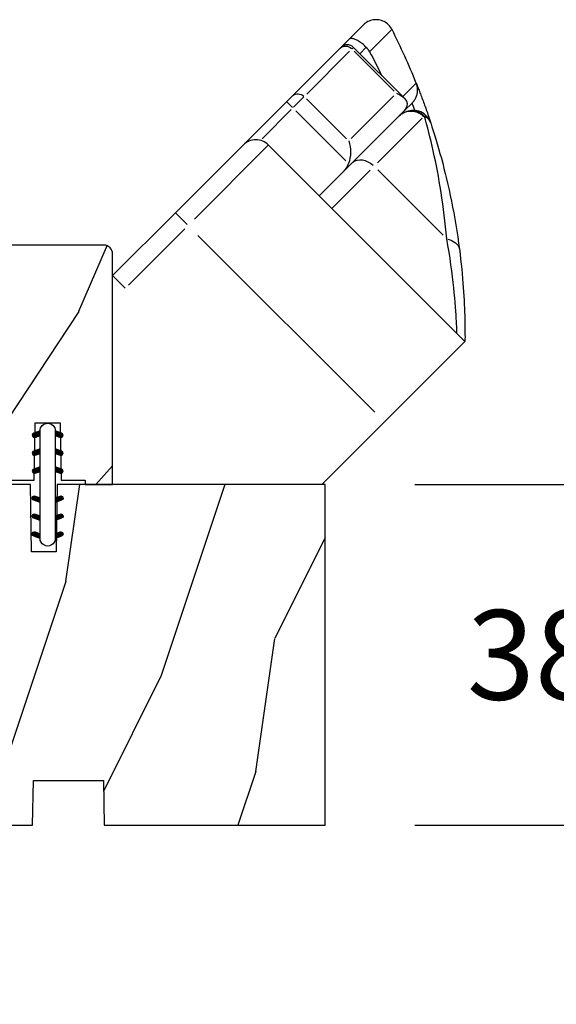
# Model space of a CAD drawing. Units: millimetres. Extents: x 986 to 2100, y -85 to 51.
# Drawn here: x 1014 to 1016, y -59 to -55 of the extents above; entities that cross this region are included whole.
import ezdxf

# ---------------------------------------------------------------- set-up
doc = ezdxf.new("R2010")
doc.units = ezdxf.units.MM
doc.header["$MEASUREMENT"] = 0
doc.header["$PDMODE"] = 3
doc.layers.add('Dimensions', color=7, linetype='Continuous')
doc.styles.add('Century-10', font='GOTHIC.TTF', dxfattribs={"height": 0.3937})
doc.dimstyles.new('1-1', dxfattribs={"dimtxt": 0.3937, "dimasz": 0.3937, "dimexe": 0.3937, "dimexo": 0.3937, "dimgap": 0.3937, "dimtad": 0, "dimtih": 1, "dimtoh": 1, "dimdec": 1, "dimlfac": 25.4, "dimzin": 0, "dimdsep": 46, "dimtxsty": 'Century-10', "dimcen": 0, "dimadec": 1, "dimazin": 0, "dimtfac": 1, "dimtdec": 1, "dimtofl": 0, "dimtmove": 0, "dimatfit": 3, "dimfxl": 0, "dimtolj": 1, "dimtzin": 0, "dimarcsym": 0})

# ---------------------------------------------------------------- blocks, each defined once
blk = doc.blocks.new('BB-103')
h = blk.add_hatch()
h.set_pattern_fill('WOOD1', color=1, scale=30, angle=45, pattern_type=2)
h.set_pattern_definition([(261.8699, (-12.72792206135786, 29.69848480983499), (21.21319907757999, 106.0660180495853), [15, -135]), (251.5651, (6.363961030678922, 36.06244584051393), (4.563926263401186e-05, -42.42641678491383), [33.54102, -33.54102]), (243.4349, (16.97056274847714, 25.45584412271572), (-21.21324652746686, -63.63958565313664), [18.97368, -75.89466])])
h.paths.add_polyline_path([(-69, 27.30000961375696), (-73.04186136496752, 27.30000961375696), (-73.13434519901918, 22.00161431050455), (-75.14934935301052, 21.99999999917637), (-75.24186136498604, 27.30000961375696), (-78.3673929632224, 27.30000961375696), (-78.3988120800932, 25.50000961375405), (-97.36031569449523, 25.49956671487992), (-97.39092587363415, 23.74591072637413), (-106.489018800234, 22.73247491501955, 0.3820830109378573), (-106.8447367064873, 22.33493360122512), (-106.8447367064873, 1.918255480244998, 0.4142135623730975), (-106.4447367064873, 1.518255480244985), (-92.14473670638472, 1.518255480244989), (-92.11824353032154, 0.0004624401086772423), (-80.6491026790186, 3.446132268436486e-13), (-80.56185443461783, 4.998448574072484), (-72.736374325933, 4.998448574072214), (-72.64912608153236, 3.375077994860476e-13), (-32.64947926317973, 1.13686837721616e-13), (-32.56226242832585, 4.996649122327938), (-24.73674183566061, 4.998171497843146), (-24.64949842764327, 1.13686837721616e-13), (0, 0), (7.105427357601002e-15, 38), (-29.89987975272, 38), (-30.0304590487878, 30.49890991639322), (-32.76867476855878, 30.50109008360678), (-32.89921600966633, 38), (-68.81323097307683, 38)])
at = {"color": 4}
blk.add_lwpolyline([(-24.64949842764327, 1.13686837721616e-13), (0, 0), (0, 38), (-29.89987975272, 38), (-30.0304590487878, 30.49890991639322), (-32.76867476855878, 30.50109008360678), (-32.89921600966633, 38), (-68.81323097307683, 38), (-69, 27.30000961375696), (-73.04186136496752, 27.30000961375696), (-73.13434519901918, 22.00161431050455), (-75.14934935301052, 21.99999999917637), (-75.24186136498604, 27.30000961375696), (-78.3673929632224, 27.30000961375696), (-78.3988120800932, 25.50000961375405), (-97.36031569449523, 25.49956671487992), (-97.39092587363415, 23.74591072637413), (-106.489018800234, 22.73247491501955, 0.3820830109378576), (-106.8447367064873, 22.33493360122512), (-106.8447367064873, 1.918255480244994, 0.4142135623730924), (-106.4447367064873, 1.518255480244989), (-92.14473670638472, 1.518255480244989), (-92.11824353032155, 0.0004624401086772423), (-80.6491026790186, 3.410605131648481e-13), (-80.56185443461783, 4.998448574072484), (-72.736374325933, 4.998448574072214), (-72.64912608153236, 3.410605131648481e-13), (-32.64947926317973, 1.13686837721616e-13), (-32.56226242832585, 4.996649122327938), (-24.73674183566061, 4.998171497843146)], format="xyb", close=True, dxfattribs=at)
blk = doc.blocks.new('Q-258')
at = {"color": 3}
for p, q in [((28.47850530228061, 51.67625345430133), (28.34239795557369, 51.5997282643948)), ((28.62050309253573, 51.74206660118944), (28.47850530228061, 51.67625345430133)), ((28.7670493706828, 51.79652032946615), (28.62050309253573, 51.74206660118944)), ((28.91726411052332, 51.83932804055803), (28.7670493706828, 51.79652032946615)), ((29.07046116136371, 51.87029923072259), (28.91726411052332, 51.83932804055803)), ((29.22594425727038, 51.88924002443673), (29.07046116136371, 51.87029923072259)), ((29.38264624003386, 51.89595654622099), (29.22594425727038, 51.88924002443673)), ((29.53909702757846, 51.89039484808745), (29.38264624003386, 51.89595654622099)), ((29.69455483537422, 51.8726257367598), (29.53909702757846, 51.89039484808745)), ((29.84829642349905, 51.84272170480108), (29.69455483537422, 51.8726257367598)), ((29.99960698140058, 51.80076030242344), (29.84829642349905, 51.84272170480108)), ((30.14734011480141, 51.74698092372273), (29.99960698140058, 51.80076030242344)), ((30.29009654832953, 51.68191293311975), (30.14734011480141, 51.74698092372273)), ((30.42722722051803, 51.60590867826249), (30.29009654832953, 51.68191293311975)), ((26.35536118029268, 49.68988428510056), (27.975659682068, 51.31018278687407)), ((28.09038846133626, 51.41627989156405), (27.975659682068, 51.31018278687407)), ((28.2128317997558, 51.51293273044575), (28.09038846133626, 51.41627989156405)), ((28.34239795557369, 51.5997282643948), (28.2128317997558, 51.51293273044575)), ((31.16795808309689, 50.81161760059331), (28.67108436837043, 48.3147438858723)), ((30.5580898133976, 51.51932050680625), (30.42722722051803, 51.60590867826249)), ((30.68204706661527, 51.4224957087863), (30.5580898133976, 51.51932050680625)), ((30.79806891119551, 51.31617438286048), (30.68204706661527, 51.4224957087863)), ((30.90512359228705, 51.20134782290552), (30.79806891119551, 51.31617438286048)), ((31.00275423805215, 51.07859765542526), (30.90512359228705, 51.20134782290552)), ((31.09051577776881, 50.94849707756657), (31.00275423805215, 51.07859765542526)), ((31.16795808309689, 50.81161760059331), (31.09051577776881, 50.94849707756657)), ((31.16828008501943, 50.81099551310763), (31.16795808309689, 50.81161760059331)), ((31.16860040106803, 50.81037173975346), (31.16828008501943, 50.81099551310763)), ((31.16892071711663, 50.8097479663993), (31.16860040106803, 50.81037173975346)), ((31.16924103316524, 50.80912419303786), (31.16892071711663, 50.8097479663993)), ((31.16956134921384, 50.80850041967642), (31.16924103316524, 50.80912419303786)), ((31.16987997939032, 50.8078749604465), (31.16956134921384, 50.80850041967642)), ((31.17020029543892, 50.80725118709233), (31.16987997939032, 50.8078749604465)), ((31.17051892561176, 50.80662572785513), (31.17020029543892, 50.80725118709233)), ((31.17083924166036, 50.80600195450097), (31.17051892561176, 50.80662572785513)), ((31.17115955771078, 50.80537480939529), (31.17083924166036, 50.80600195450097)), ((31.17147818788544, 50.80474935016537), (31.17115955771078, 50.80537480939529)), ((31.1717968180601, 50.80412389092817), (31.17147818788544, 50.80474935016537)), ((31.17211544823476, 50.80349843169824), (31.1717968180601, 50.80412389092817)), ((31.17243576428336, 50.80287128659256), (31.17211544823476, 50.80349843169824)), ((31.17275439445802, 50.80224582736264), (31.17243576428336, 50.80287128659256)), ((31.17307133875875, 50.80161868225696), (31.17275439445802, 50.80224582736264)), ((31.17339165480735, 50.80099153715128), (31.17307133875875, 50.80161868225696)), ((31.17370859910807, 50.80036439204559), (31.17339165480735, 50.80099153715128)), ((31.17402554340879, 50.79973724693991), (31.17370859910807, 50.80036439204559)), ((31.17434417358345, 50.79910841595847), (31.17402554340879, 50.79973724693991)), ((31.17466111788417, 50.79848127085279), (31.17434417358345, 50.79910841595847)), ((31.17497974805883, 50.79785243987135), (31.17466111788417, 50.79848127085279)), ((31.17529669235955, 50.79722529476567), (31.17497974805883, 50.79785243987135)), ((31.17561532253421, 50.79659646378423), (31.17529669235955, 50.79722529476567)), ((25.4704978133941, 48.80502159254684), (26.35536205515564, 49.68988583431201)), ((26.39097695315832, 49.72078972617601), (26.35536286616662, 49.68988597097632)), ((26.43103668973163, 49.7466544041672), (26.39097695315832, 49.72078972617601)), ((26.47551510190169, 49.7673586220335), (26.43103668973163, 49.7466544041672)), ((26.52437341456971, 49.78277256747242), (26.47551510190169, 49.7673586220335)), ((26.57758465375264, 49.79277148580877), (26.52437341456971, 49.78277256747242)), ((26.63517747930564, 49.79723230825766), (26.57758465375264, 49.79277148580877)), ((26.69717886521175, 49.7960066779051), (26.63517747930564, 49.79723230825766)), ((26.763555093994, 49.78893949434132), (26.69717886521175, 49.7960066779051)), ((26.83428087754328, 49.77587734305416), (26.763555093994, 49.78893949434132)), ((26.90932587012867, 49.75665838013083), (26.83428087754328, 49.77587734305416)), ((26.98867152713501, 49.73112244755612), (26.90932587012867, 49.75665838013083)), ((27.07221501025379, 49.69913636128331), (26.98867152713501, 49.73112244755612)), ((27.15984673767707, 49.66056356552872), (27.07221501025379, 49.69913636128331)), ((27.25145206997877, 49.61527930560987), (27.15984673767707, 49.66056356552872)), ((27.34691973947884, 49.56314871162613), (27.25145206997877, 49.61527930560987)), ((27.44600360857839, 49.50412795084412), (27.34691973947884, 49.56314871162613)), ((27.54808327567298, 49.43840921290393), (27.44600360857839, 49.50412795084412)), ((20.06051296005717, 43.3950367392099), (25.3838140867465, 48.71833786590287)), ((26.44517886613903, 48.36548908292025), (21.65420785211791, 43.57451806890458)), ((25.4704978133941, 48.80502159254684), (25.3838140867465, 48.71833786590287)), ((26.72792737864256, 48.64823759542196), (26.88426882338717, 48.80457904016657)), ((26.88471137576744, 48.80502159254684), (32.5129136572923, 43.17681931102561)), ((31.41360401736347, 43.92939404436765), (26.95883129588947, 48.38416676584166)), ((27.65281313660125, 49.36606836211286), (27.54808327567298, 49.43840921290393)), ((28.26827677408619, 48.77437342849589), (27.62742124206488, 48.13351789647277)), ((27.75987456118855, 49.28715428883879), (27.65281313660125, 49.36606836211286)), ((27.86893206052082, 49.20173611390055), (27.75987456118855, 49.28715428883879)), ((27.97868413991637, 49.11069386349118), (27.86893206052082, 49.20173611390055)), ((28.08807375641663, 49.01482158424915), (27.97868413991637, 49.11069386349118)), ((28.19662886531478, 48.91446656619519), (28.08807375641663, 49.01482158424915)), ((28.3038807936573, 48.80997609936458), (28.19662886531478, 48.91446656619519)), ((28.32204945711237, 48.791581528807), (28.3038807936573, 48.80997609936458)), ((28.3399837840916, 48.77297285224631), (28.32204945711237, 48.791581528807)), ((28.35768377459135, 48.75415344145586), (28.3399837840916, 48.77297285224631)), ((28.37514099924556, 48.73512498228956), (28.35768377459135, 48.75415344145586)), ((28.39235882980029, 48.71589084649895), (28.37514099924556, 48.73512498228956)), ((28.40933389450583, 48.69645440584281), (28.39235882980029, 48.71589084649895)), ((28.42606450749008, 48.67681397443812), (28.40933389450583, 48.69645440584281)), ((28.44254561113303, 48.65697798164911), (28.42606450749008, 48.67681397443812)), ((28.45878057717891, 48.63694642749033), (28.44254561113303, 48.65697798164911)), ((28.47476434800774, 48.61672099783027), (28.45878057717891, 48.63694642749033)), ((28.49049355187162, 48.5963050644059), (28.47476434800774, 48.61672099783027)), ((28.50596987464451, 48.57570031310752), (28.49049355187162, 48.5963050644059)), ((28.52118825870457, 48.55491180154786), (28.50596987464451, 48.57570031310752)), ((28.53614870405181, 48.5339395297342), (28.52118825870457, 48.55491180154786)), ((28.55084615306441, 48.51278855527198), (28.53614870405181, 48.5339395297342)), ((28.56528397749025, 48.49145887818304), (28.55084615306441, 48.51278855527198)), ((28.57945543383357, 48.46995387019706), (28.56528397749025, 48.49145887818304)), ((28.59336220797013, 48.44827858894132), (28.57945543383357, 48.46995387019706)), ((28.60699755640053, 48.4264330344231), (28.59336220797013, 48.44827858894132)), ((28.62036316500053, 48.40441889251088), (28.60699755640053, 48.4264330344231)), ((28.63345734789436, 48.38224122082465), (28.62036316500053, 48.40441889251088)), ((28.6462767333378, 48.35990001936443), (28.63345734789436, 48.38224122082465)), ((28.65881963545507, 48.33740034575749), (28.6462767333378, 48.35990001936443)), ((28.67108436837043, 48.3147438858723), (28.65881963545507, 48.33740034575749)), ((32.37491569803024, 43.31481604254805), (33.87507376518806, 44.81497410970769)), ((33.87507376518806, 44.81497410970769), (33.88465627266487, 44.79102458451234)), ((33.91871935563177, 44.69940239346761), (33.88465627266487, 44.79102458451234)), ((33.88472876524429, 44.79093860494322), (33.93278965953687, 44.670401989948)), ((33.94821034847155, 44.60642813152663), (33.91871935563177, 44.69940239346761)), ((33.93278965953687, 44.670401989948), (33.9817457528934, 44.54701119037054)), ((33.97309553370542, 44.5122703860834), (33.94821034847155, 44.60642813152663)), ((33.99335130910003, 44.41710448802041), (33.97309553370542, 44.5122703860834)), ((33.9817457528934, 44.54701119037054), (34.03159030181814, 44.4207662062181)), ((34.0089490147966, 44.32110071060742), (33.99335130910003, 44.41710448802041)), ((34.01986673443571, 44.22442932711419), (34.0089490147966, 44.32110071060742)), ((34.02607075053675, 44.12726229668624), (34.01986673443571, 44.22442932711419)), ((34.02425506430336, 43.9323870702865), (34.02753746086455, 44.02977157845453)), ((34.02753746086455, 44.02977157845453), (34.02607075053675, 44.12726229668624)), ((34.03159030181814, 44.4207662062181), (34.08229127470076, 44.29167546684766)), ((34.08229127470076, 44.29167546684766), (34.13382844106127, 44.15975583100953)), ((34.13382844106127, 44.15975583100953), (34.18617819865904, 44.02500729869644)), ((34.18617819865904, 44.02500729869644), (34.23931694526254, 43.88743998516293)), ((20.06051296005717, 43.3950367392099), (19.42721752173929, 42.76174130089203)), ((20.19841799551614, 42.11872821229917), (21.34929349291633, 43.26960370969755)), ((21.63553016920014, 43.06086563914869), (26.09030289067414, 38.60609291767469)), ((26.60395532042457, 38.62477060059609), (31.3949263344457, 43.41574161461904)), ((33.63175495111318, 42.85396891394339), (33.68763661461526, 42.93293019168777)), ((33.68763661461526, 42.93293019168777), (33.73964076805532, 43.01451806103432)), ((33.73964076805532, 43.01451806103432), (33.78767637424062, 43.09858753682784)), ((33.78767637424062, 43.09858753682784), (33.83164059485898, 43.1850020632628)), ((33.83164059485898, 43.1850020632628), (33.87143902097159, 43.27361665519857)), ((33.87143902097159, 43.27361665519857), (33.90689969343475, 43.36410088132834)), ((33.90689969343475, 43.36410088132834), (33.93788605645932, 43.45607204826956)), ((33.93788605645932, 43.45607204826956), (33.96435427732467, 43.54936494038702)), ((33.96435427732467, 43.54936494038702), (33.98626558092838, 43.64380928440369)), ((33.98626558092838, 43.64380928440369), (34.00357950629586, 43.73923986467707)), ((34.00357950629586, 43.73923986467707), (34.01625559245622, 43.83548809381318)), ((34.01625559245622, 43.83548809381318), (34.02425506430336, 43.9323870702865)), ((34.23931694526254, 43.88743998516293), (34.29322782212876, 43.7470572621387)), ((34.29322782212876, 43.7470572621387), (34.34788722702615, 43.60386250138981)), ((34.34788722702615, 43.60386250138981), (34.40327661533956, 43.45786413227324)), ((34.40327661533956, 43.45786413227324), (34.45937238483202, 43.30906552654051)), ((34.45937238483202, 43.30906552654051), (34.5161543050217, 43.15747342769464)), ((34.5161543050217, 43.15747342769464), (34.5736038312898, 43.00309289334109)), ((34.5736038312898, 43.00309289334109), (34.63169904727692, 42.84592898112169)), ((19.42721752173929, 42.76174130089203), (14.56639969244316, 37.90092347159953)), ((16.67591840931345, 38.59622862609831), (19.93823367524783, 41.8585438920345)), ((33.44183282235281, 42.63422030342917), (32.51291459529784, 41.70530207637057)), ((33.35252870797922, 41.76668306066858), (33.15231094706542, 41.74068351276219)), ((33.55798953684825, 41.77390534463484), (33.35252870797922, 41.76668306066858)), ((33.42741017079061, 42.57457239754149), (33.41490772964971, 42.60721091702726)), ((33.43997667514304, 42.54171471443988), (33.42741017079061, 42.57457239754149)), ((33.45260555683126, 42.5086429253497), (33.43997667514304, 42.54171471443988)), ((33.44183787997463, 42.63422536104918), (33.5087586460395, 42.70447404227161)), ((33.46530187347707, 42.47535534440249), (33.45260555683126, 42.5086429253497)), ((33.47805888158473, 42.44184859983216), (33.46530187347707, 42.47535534440249)), ((33.49088163877423, 42.40812774927326), (33.47805888158473, 42.44184859983216)), ((33.50376845917526, 42.37418773510581), (33.49088163877423, 42.40812774927326)), ((33.51671597103814, 42.34003192907403), (33.50376845917526, 42.37418773510581)), ((33.5087586460395, 42.70447404227161), (33.57209692998185, 42.7777690977091)), ((33.52972586023679, 42.30566201705369), (33.51671597103814, 42.34003192907403)), ((33.54279475502335, 42.27107799903752), (33.52972586023679, 42.30566201705369)), ((33.55592602714569, 42.23627650328126), (33.54279475502335, 42.27107799903752)), ((33.56911799072805, 42.2012625874122), (33.55592602714569, 42.23627650328126)), ((33.76691820841188, 41.76076058551553), (33.55798953684825, 41.77390534463484)), ((33.582367274028, 42.16603287967882), (33.56911799072805, 42.2012625874122)), ((33.57209692998185, 42.7777690977091), (33.63175495111318, 42.85396891394339)), ((33.59567556291222, 42.13058906595688), (33.582367274028, 42.16603287967882)), ((33.60904285738616, 42.09493114624638), (33.59567556291222, 42.13058906595688)), ((33.62246915744799, 42.05905574878852), (33.60904285738616, 42.09493114624638)), ((33.63595277722379, 42.02297130296938), (33.62246915744799, 42.05905574878852)), ((33.64949371671355, 41.9866676935344), (33.63595277722379, 42.02297130296938)), ((33.66309029004333, 41.95015334986238), (33.64949371671355, 41.9866676935344)), ((33.67674418308707, 41.91342321431875), (33.66309029004333, 41.95015334986238)), ((33.69045539584295, 41.87648065866233), (33.67674418308707, 41.91342321431875)), ((33.70422055656854, 41.83932231114159), (33.69045539584295, 41.87648065866233)), ((33.71803966525658, 41.80195154350804), (33.70422055656854, 41.83932231114159)), ((33.73191609366222, 41.76436835575441), (33.71803966525658, 41.80195154350804)), ((33.97568335020514, 41.72683743009111), (33.76691820841188, 41.76076058551553)), ((34.63169904727692, 42.84592898112169), (34.69041635074791, 42.68598506276612)), ((34.69041635074791, 42.68598506276612), (34.74973888296336, 42.52327125353622)), ((34.74973888296336, 42.52327125353622), (34.8096379840681, 42.35779261103744)), ((34.8096379840681, 42.35779261103744), (34.87009173769729, 42.18956093639281)), ((34.87009173769729, 42.18956093639281), (34.93107316987152, 42.01858634484961)), ((34.93107316987152, 42.01858634484961), (34.992558678352, 41.84487895164784)), ((34.992558678352, 41.84487895164784), (35.05452297503325, 41.66844718615903)), ((26.01405373076159, 36.14916032431211), (20.43158885659977, 41.73162519847392)), ((32.5129136572923, 41.70530181271897), (25.75471442081471, 34.94710257623956)), ((29.55678413071837, 35.92074516139837), (34.54848401067829, 40.9124450413583)), ((31.97586596458132, 41.16825344565586), (32.06762639728368, 41.25392450168874)), ((32.06762639728368, 41.25392450168874), (32.16475465261465, 41.3328621772016)), ((32.16475465261465, 41.3328621772016), (32.26691186991047, 41.40484562271013)), ((32.26691186991047, 41.40484562271013), (32.37376256025345, 41.46965398872999)), ((32.37376256025345, 41.46965398872999), (32.48496449123923, 41.52706642576959)), ((32.48496449123923, 41.52706642576959), (32.60017880220221, 41.57686208434461)), ((32.60017880220221, 41.57686208434461), (32.71862830525788, 41.61867850156705)), ((32.71862830525788, 41.61867850156705), (32.83958976048416, 41.65230157143378)), ((32.9607939815578, 41.69875077024335), (32.78141868016974, 41.64381993964344)), ((32.83958976048416, 41.65230157143378), (32.96266698750514, 41.67765880137449)), ((33.15231094706542, 41.74068351276219), (32.9607939815578, 41.69875077024335)), ((32.96266698750514, 41.67765880137449), (33.08745369070311, 41.69468107054854)), ((33.08745369070311, 41.69468107054854), (33.21355200382641, 41.70330431575712)), ((33.21355200382641, 41.70330431575712), (33.34055900300336, 41.70345604440809)), ((33.34055900300336, 41.70345604440809), (33.4675660021785, 41.6951210836487)), ((33.4675660021785, 41.6951210836487), (33.59386324842671, 41.67837866954505)), ((33.59386324842671, 41.67837866954505), (33.71905287549635, 41.65332321104506)), ((33.71905287549635, 41.65332321104506), (33.84272858776603, 41.62004743120633)), ((33.84272858776603, 41.62004743120633), (33.96449083311381, 41.57864405310102)), ((33.96449083311381, 41.57864405310102), (34.08392657242439, 41.52920917154552)), ((34.18047151537212, 41.67173126860143), (33.97568335020514, 41.72683743009111)), ((34.08392657242439, 41.52920917154552), (34.20015409362531, 41.4720917624436)), ((34.37989691553412, 41.59516898946458), (34.18047151537212, 41.67173126860143)), ((34.20015409362531, 41.4720917624436), (34.31256816797395, 41.40763405821053)), ((34.31256816797395, 41.40763405821053), (34.42082319131077, 41.33607376705913)), ((34.5711728010665, 41.49822786614095), (34.37989691553412, 41.59516898946458)), ((34.42082319131077, 41.33607376705913), (34.52458030297566, 41.25765196896828)), ((34.52458030297566, 41.25765196896828), (34.62349221293516, 41.17260805804108)), ((34.75099991667048, 41.38214027247886), (34.5711728010665, 41.49822786614095)), ((34.62349221293516, 41.17260805804108), (34.71722174640126, 41.08118142838066)), ((34.72019731390537, 41.08215417764586), (34.71685759763022, 41.08081390786538)), ((34.72353871605628, 41.08349276155059), (34.72019731390537, 41.08215417764586)), ((34.72687506058355, 41.08482628784259), (34.72353871605628, 41.08349276155059)), ((34.73021309098658, 41.08615475650731), (34.72687506058355, 41.08482628784259)), ((34.73354943551385, 41.08748153929628), (34.73021309098658, 41.08615475650731)), ((34.736884094169, 41.08880326446524), (34.73354943551385, 41.08748153929628)), ((34.74021875282233, 41.09011824613845), (34.736884094169, 41.08880326446524)), ((34.74355172560354, 41.09143154193589), (34.74021875282233, 41.09011824613845)), ((34.74688301250899, 41.09273978011333), (34.74355172560354, 41.09143154193589)), ((34.75021429941444, 41.09404464654654), (34.74688301250899, 41.09273978011333)), ((34.75354390044777, 41.09534445535246), (34.75021429941444, 41.09404464654654)), ((34.91820489408383, 41.2472737289936), (34.75099991667048, 41.38214027247886)), ((34.75687181560534, 41.0966425782899), (34.75354390044777, 41.09534445535246)), ((34.76019973076473, 41.09793395772431), (34.75687181560534, 41.0966425782899)), ((34.76352764592411, 41.09922196541447), (34.76019973076473, 41.09793395772431)), ((34.7668521893338, 41.10050660136039), (34.76352764592411, 41.09922196541447)), ((34.77017673274349, 41.10178449380328), (34.7668521893338, 41.10050660136039)), ((34.77349959028106, 41.10306070037768), (34.77017673274349, 41.10178449380328)), ((34.77682076194287, 41.10433184933208), (34.77349959028106, 41.10306070037768)), ((34.78014361948044, 41.10559794065921), (34.77682076194287, 41.10433184933208)), ((34.78346310526831, 41.10686066024209), (34.78014361948044, 41.10559794065921)), ((34.78678259105618, 41.10812000807346), (34.78346310526831, 41.10686066024209)), ((34.79010039097193, 41.10937429828482), (34.78678259105618, 41.10812000807346)), ((34.90751813917632, 40.70798120005929), (34.78819198167184, 41.13351938486448)), ((34.79341650501192, 41.11062353087618), (34.79010039097193, 41.10937429828482)), ((34.79673093317979, 41.11187107759179), (34.79341650501192, 41.11062353087618)), ((34.83823377784574, 41.09332309250021), (34.79705967859809, 41.11216947728099)), ((34.87849413341792, 41.0734044918936), (34.83823377784574, 41.09332309250021)), ((34.91782725832127, 41.05241704721266), (34.87849413341792, 41.0734044918936)), ((35.02967825077394, 40.26225130307284), (34.90751813917632, 40.70798120005929)), ((34.95621797969397, 41.03035907257436), (34.91782725832127, 41.05241704721266)), ((35.07084729239978, 41.09550461338222), (34.91820489408383, 41.2472737289936)), ((34.99365112466694, 41.00723225385445), (34.95621797969397, 41.03035907257436)), ((35.03010814862864, 40.98303153344023), (34.99365112466694, 41.00723225385445)), ((35.06557387871362, 40.95776196895167), (35.03010814862864, 40.98303153344023)), ((35.05452297503325, 41.66844718615903), (35.11694077180437, 41.4893028495062)), ((35.10003482792854, 40.93142018863), (35.06557387871362, 40.95776196895167)), ((35.20633255162284, 40.92923866775527), (35.07084729239978, 41.09550461338222)), ((35.13346907991581, 40.904014621854), (35.10003482792854, 40.93142018863)), ((35.11694077180437, 41.4893028495062), (35.17978846643018, 41.30745268517057)), ((35.16585809006028, 40.87554021100368), (35.13346907991581, 40.904014621854)), ((35.19719005724255, 40.84598178320448), (35.16585809006028, 40.87554021100368)), ((35.17978846643018, 41.30745268517057), (35.24304414254948, 41.12290849428246)), ((35.22745149447474, 40.81533259496791), (35.19719005724255, 40.84598178320448)), ((35.32364746151507, 40.74934411719005), (35.20633255162284, 40.92923866775527)), ((35.25662722888774, 40.7835774734267), (35.22745149447474, 40.81533259496791)), ((35.24304414254948, 41.12290849428246), (35.25401412427891, 41.09074033362413)), ((35.25401412427891, 41.09074033362413), (35.26496218964894, 41.0586008328246)), ((35.2847020876161, 40.75070461745781), (35.25662722888774, 40.7835774734267)), ((35.26496218964894, 41.0586008328246), (35.27588159516017, 41.02648999187659)), ((35.27588159516017, 41.02648999187659), (35.28677571256412, 40.99440443904314)), ((35.31166089779981, 40.71670559770428), (35.2847020876161, 40.75070461745781)), ((35.28677571256412, 40.99440443904314), (35.29764622773109, 40.96234923194424)), ((35.29764622773109, 40.96234923194424), (35.30849145479078, 40.93031931294536)), ((35.30849145479078, 40.93031931294536), (35.31930970786743, 40.89831973968103)), ((35.33749017244008, 40.68156355541578), (35.31166089779981, 40.71670559770428)), ((35.31930970786743, 40.89831973968103), (35.3301043587071, 40.86634714039974)), ((35.42184961854582, 40.55806148816191), (35.32364746151507, 40.74934411719005)), ((35.3301043587071, 40.86634714039974), (35.34087203556373, 40.83440151510877)), ((35.36215787993751, 40.64528017646808), (35.33749017244008, 40.68156355541578)), ((35.34087203556373, 40.83440151510877), (35.35161611018702, 40.8024862355378)), ((35.35161611018702, 40.8024862355378), (35.36233321082727, 40.77059792995715)), ((35.36233321082727, 40.77059792995715), (35.37302670923054, 40.73873659835954)), ((35.37302670923054, 40.73873659835954), (35.38369323365077, 40.70690561248921)), ((35.38369323365077, 40.70690561248921), (35.39433615583766, 40.67510160060192)), ((35.39433615583766, 40.67510160060192), (35.40495378991363, 40.64332624857343)), ((35.15379566201591, 39.79804591357242), (35.02967825077394, 40.26225130307284)), ((35.27899540432918, 39.31708968060411), (35.15379566201591, 39.79804591357242)), ((35.3856235593139, 40.60784534562117), (35.36215787993751, 40.64528017646808)), ((35.40786023658802, 40.5692523193793), (35.3856235593139, 40.60784534562117)), ((35.40495378991363, 40.64332624857343), (35.41554613588232, 40.61157955639646)), ((35.42883250840714, 40.52949266836367), (35.40786023658802, 40.5692523193793)), ((35.41554613588232, 40.61157955639646), (35.42611319374009, 40.57986152408557)), ((35.4993930763103, 40.35863271624839), (35.42184961854582, 40.55806148816191)), ((35.42611319374009, 40.57986152408557), (35.43665496349058, 40.5481721516262)), ((35.44850497141852, 40.48855796321732), (35.42883250840714, 40.52949266836367)), ((35.43665496349058, 40.5481721516262), (35.44717313100591, 40.51651312489412)), ((35.44717313100591, 40.51651312489412), (35.45766601041032, 40.48487938627659)), ((35.46684390814153, 40.4464414604372), (35.44850497141852, 40.48855796321732)), ((35.45766601041032, 40.48487938627659), (35.46813191583169, 40.45327599339362)), ((35.48381897284889, 40.40313641652756), (35.46684390814153, 40.4464414604372)), ((35.46813191583169, 40.45327599339362), (35.47857590489366, 40.42170126036217)), ((35.47857590489366, 40.42170126036217), (35.48899376290865, 40.39015603012376)), ((35.4993930763103, 40.35863271624839), (35.48381897284889, 40.40313641652756)), ((35.48899376290865, 40.39015603012376), (35.4993871757506, 40.35863861680991)), ((35.49022023620091, 40.37857491909381), (35.62903846820336, 39.95295244059525)), ((35.62903846820336, 39.95295244059525), (35.7727078024709, 39.5040219119328)), ((35.40440166619919, 38.82110472438944), (35.27899540432918, 39.31708968060411)), ((35.5291335784932, 38.31181147929601), (35.40440166619919, 38.82110472438944)), ((35.7727078024709, 39.5040219119328), (35.92016951016558, 39.03373557512532)), ((35.92016951016558, 39.03373557512532), (36.0703648624567, 38.54404230046202)), ((36.0703648624567, 38.54404230046202), (36.22223934519207, 38.03690023050876)), ((14.56639969244316, 37.90092347159953), (7.000357133745638, 30.33488091290201)), ((9.119153470783203, 29.62525012519473), (17.36714368457615, 37.87324033898767)), ((39.31513703397104, 15.98061325481831), (17.39482681718982, 37.90092347159953)), ((35.65231701557241, 37.79093375141383), (35.5291335784932, 38.31181147929601)), ((35.77350690671847, 37.2588997527273), (35.65231701557241, 37.79093375141383)), ((36.22223934519207, 38.03690023050876), (36.37473170072553, 37.51425739261322)), ((36.37473170072553, 37.51425739261322), (36.52678572903642, 36.97806687173579)), ((35.89278417387868, 36.71493398123857), (35.77350690671847, 37.2588997527273)), ((36.00989256421417, 36.15950848162902), (35.89278417387868, 36.71493398123857)), ((36.52678572903642, 36.97806687173579), (36.6774059215586, 36.43011316542834)), ((36.6774059215586, 36.43011316542834), (36.82654170207752, 35.86974552636821)), ((25.92745940022724, 35.13978402651992), (25.95473178296197, 35.1742719497197)), ((25.95473178296197, 35.1742719497197), (25.98150514701047, 35.20938364628091)), ((25.98150514701047, 35.20938364628091), (26.00776263363332, 35.24509888570901)), ((26.00776263363332, 35.24509888570901), (26.03347726884567, 35.28139743751672)), ((26.03347726884567, 35.28139743751672), (26.05863050803782, 35.31825738535554)), ((26.05863050803782, 35.31825738535554), (26.08319369134915, 35.35565681284788)), ((26.08319369134915, 35.35565681284788), (26.1071465882942, 35.39357886126527)), ((26.1071465882942, 35.39357886126527), (26.1304689683875, 35.4319999283689)), ((26.1304689683875, 35.4319999283689), (26.15313554351633, 35.47090146953997)), ((26.15313554351633, 35.47090146953997), (26.17512102557339, 35.51026156843)), ((26.17512102557339, 35.51026156843), (26.19640349819747, 35.55005830866867)), ((26.19640349819747, 35.55005830866867), (26.21696441677523, 35.59027314564446)), ((26.21696441677523, 35.59027314564446), (26.2367768073218, 35.63088584887009)), ((26.2367768073218, 35.63088584887009), (26.25581875347962, 35.67187450198253)), ((26.25581875347962, 35.67187450198253), (26.27408182587715, 35.71321044513024)), ((26.27408182587715, 35.71321044513024), (26.29157276800834, 35.75486670432292)), ((26.29157276800834, 35.75486670432292), (26.30828146463136, 35.79681293383328)), ((26.30828146463136, 35.79681293383328), (26.32419105700865, 35.83902215967828)), ((36.12457076726241, 35.59310035624367), (36.00989256421417, 36.15950848162902)), ((36.23655831550423, 35.01618923620117), (36.12457076726241, 35.59310035624367)), ((36.82654170207752, 35.86974552636821), (36.97406831591979, 35.29693698056508)), ((36.97406831591979, 35.29693698056508), (37.11967387640834, 34.71222869354824)), ((25.75471442081471, 34.94710257623956), (23.05168106668134, 32.24406922210619)), ((28.73985753117267, 35.10381856185268), (24.47824286328068, 30.84220389396069)), ((25.75471464104703, 34.94710212212522), (25.78447537371721, 34.97741582144226)), ((25.78447537371721, 34.97741582144226), (25.81388038698606, 35.00847636292747)), ((25.81388038698606, 35.00847636292747), (25.84290439274446, 35.04026520194748)), ((25.84290439274446, 35.04026520194748), (25.87152378875726, 35.07275873627077)), ((25.87152378875726, 35.07275873627077), (25.89971665866324, 35.1059384212931)), ((25.89971665866324, 35.1059384212931), (25.92745940022724, 35.13978402651992)), ((29.58472919951782, 35.13911150508648), (36.87093772548906, 27.85290297911706)), ((36.34559389847527, 34.42925222383928), (36.23655831550423, 35.01618923620117)), ((36.45141957746637, 33.83276979322545), (36.34559389847527, 34.42925222383928)), ((37.11967387640834, 34.71222869354824), (37.26304565392456, 34.11616604554729)), ((37.26304565392456, 34.11616604554729), (37.40387260472744, 33.50929273090151)), ((36.55377151319954, 33.22721820374863), (36.45141957746637, 33.83276979322545)), ((36.65239260990529, 32.61307708654931), (36.55377151319954, 33.22721820374863)), ((37.40387260472744, 33.50929273090151), (37.54183947039019, 32.89214991514746)), ((36.74701902830748, 31.99082270100917), (36.65239260990529, 32.61307708654931)), ((36.83739367263297, 31.36093805001292), (36.74701902830748, 31.99082270100917)), ((37.54183947039019, 32.89214991514746), (37.67663689304572, 32.26528297850746)), ((37.67663689304572, 32.26528297850746), (37.80794961426727, 31.62923308651079)), ((36.92325270360743, 30.72389602119802), (36.83739367263297, 31.36093805001292)), ((37.80794961426727, 31.62923308651079), (37.93546574737411, 30.98454477644555)), ((37.93546574737411, 30.98454477644555), (38.05887424862522, 30.33176174265827)), ((0, 23.33452377915819), (7.000357133745638, 30.33488091290201)), ((7.00471668218961, 30.33052136446349), (8.303612778849129, 29.03162526780216)), ((37.00433902545774, 30.08017961746373), (36.92325270360743, 30.72389602119802)), ((37.08038964184743, 29.43026425524295), (37.00433902545774, 30.08017961746373)), ((38.05887424862522, 30.33176174265827), (38.17786238840381, 29.6714259936125)), ((37.15114492819157, 28.77462872274191), (37.08038964184743, 29.43026425524295)), ((37.21634441696369, 28.11375265110109), (37.15114492819157, 28.77462872274191)), ((38.17786238840381, 29.6714259936125), (38.29211532975205, 29.00408164512919)), ((38.29211532975205, 29.00408164512919), (38.4013228718668, 28.33027154861338)), ((8.064552839432508, 28.57064949384221), (1.764231419059797, 22.27032807347132)), ((29.23886540206331, 8.096372644584335), (9.510586206959488, 27.8246518396918)), ((37.27572679770492, 27.44811314264371), (37.21634441696369, 28.11375265110109)), ((38.4013228718668, 28.33027154861338), (38.50517144219157, 27.6505385554774)), ((38.50517144219157, 27.6505385554774), (38.60334915404928, 26.96542720300931)), ((37.40912663086237, 26.70101136244193), (37.27572679770492, 27.44811314264371)), ((37.53230037416688, 25.96732534559123), (37.40912663086237, 26.70101136244193)), ((38.60334915404928, 26.96542720300931), (38.69554327782498, 26.27547949966538)), ((37.6453546591456, 25.24934577330714), (37.53230037416688, 25.96732534559123)), ((38.69554327782498, 26.27547949966538), (38.76585728666396, 25.71253963844356)), ((38.76585728666396, 25.71253963844356), (38.83118616626052, 25.15593023386464)), ((37.74839232410523, 24.54940083750262), (37.6453546591456, 25.24934577330714)), ((37.84165529195889, 23.86978416967031), (37.74839232410523, 24.54940083750262)), ((38.83118616626052, 25.15593023386464), (38.89161631765637, 24.60647862856422)), ((38.89161631765637, 24.60647862856422), (38.94723203454669, 24.06501090078382)), ((0, 23.33452377915819), (1.414213562373334, 21.92031021678122)), ((0, 0), (0, 23.33452377915819)), ((37.92557093174946, 23.21246571350639), (37.84165529195889, 23.86978416967031)), ((38.00057419895347, 22.57938422405277), (37.92557093174946, 23.21246571350639)), ((38.94723203454669, 24.06501090078382), (38.99811803209559, 23.532352707276)), ((38.99811803209559, 23.532352707276), (39.04436408309266, 23.00938533864246)), ((38.0671029993282, 21.97248562129971), (38.00057419895347, 22.57938422405277)), ((39.04436408309266, 23.00938533864246), (39.08613645685364, 22.49689335847506)), ((39.08613645685364, 22.49689335847506), (39.1236313469617, 21.99558420162793)), ((39.1236313469617, 21.99558420162793), (39.15704578992882, 21.5061644600064)), ((38.12560113918698, 21.39368969419593), (38.0671029993282, 21.97248562129971)), ((38.17672905964719, 20.84378585321247), (38.12560113918698, 21.39368969419593)), ((39.15704578992882, 21.5061644600064), (39.18657724374316, 21.02934367580747)), ((39.18657724374316, 21.02934367580747), (39.21242105904821, 20.56582675508253)), ((38.22111812049843, 20.32372914593725), (38.17672905964719, 20.84378585321247)), ((38.25929873983114, 19.83496499854664), (38.22111812049843, 20.32372914593725)), ((38.29180512894709, 19.3789434733626), (38.25929873983114, 19.83496499854664)), ((39.21242105904821, 20.56582675508253), (39.23477511529563, 20.11632281854691)), ((39.23477511529563, 20.11632281854691), (39.25383771340785, 19.68152707847185)), ((38.31916749520315, 18.95711020727322), (38.29180512894709, 19.3789434733626)), ((38.34192047137185, 18.57091484115517), (38.31916749520315, 18.95711020727322)), ((39.25383771340785, 19.68152707847185), (39.26988480987711, 19.26157324572705)), ((39.26988480987711, 19.26157324572705), (39.28317624002375, 18.85672916354815)), ((39.28317624002375, 18.85672916354815), (39.2939315889289, 18.46752546074276)), ((38.36059479164214, 18.22180417093477), (38.34192047137185, 18.57091484115517)), ((38.37572414048554, 17.91122709990304), (38.36059479164214, 18.22180417093477)), ((38.38788297944666, 17.64061198475974), (38.37572414048554, 17.91122709990304)), ((38.39772795642239, 17.41083463701216), (38.38788297944666, 17.64061198475974)), ((39.2939315889289, 18.46752546074276), (39.30237265438154, 18.09449392518582)), ((39.30237265438154, 18.09449392518582), (39.3087191268296, 17.73816508032178)), ((39.3087191268296, 17.73816508032178), (39.31319269869709, 17.39907081938873)), ((38.40544704635977, 17.22214709481341), (38.39772795642239, 17.41083463701216)), ((38.41115783896566, 17.07476557149494), (38.40544704635977, 17.22214709481341)), ((38.41497960982269, 16.96890796626394), (38.41115783896566, 17.07476557149494)), ((38.41703089693874, 16.90479123003024), (38.41497960982269, 16.96890796626394)), ((38.41742918465752, 16.88263168148842), (38.41703089693874, 16.90479123003024)), ((39.31319269869709, 17.39907081938873), (39.31601406141999, 17.07774235071702)), ((39.31601406141999, 17.07774235071702), (39.31740311617978, 16.77470998703939)), ((39.31758224028636, 16.49050662256923), (39.31677130857861, 16.22566259636369)), ((39.31740311617978, 16.77470998703939), (39.31758224028636, 16.49050662256923)), ((39.31513703397104, 15.98061325481831), (30.33488091290201, 7.000357133743819)), ((39.31677130857861, 16.22566259636369), (39.31519191866573, 15.98070989647385)), ((23.33452377915637, 0), (30.33488091290201, 7.000357133743819)), ((23.33452377915637, 0), (0, 0))]:
    blk.add_line(p, q, dxfattribs=at)
for centre, radius, start, end in [((-36.68255585386942, 16.57279205010855), 76.00000000000287, 21.8147996537647, 26.76378092070779), ((26.17760459457895, 48.09791481136199), 0.9999999999999988, 44.9999999999263, 135.0000000000737), ((15.98061325481649, 36.48670990922255), 1.999999999999988, 44.9999999999263, 135.0000000000737)]:
    blk.add_arc(centre, radius, start, end, dxfattribs=at)
at = {"color": 3, "extrusion": (0, 0, -1)}
for centre, major_axis, ratio, start_param, end_param in [((26.09092086793316, 48.01123108471802), (-0.7071067811863739, 0.7071067811863738), 0.8774106981399226, 0.0785398163397679, 1.492256510455133), ((-35.32276964068114, 17.93257826330955), (-53.7401153698065, 53.7401153698065), 0.9244444444502665, 1.88885624798353, 1.928225336466074), ((20.76761974124383, 42.68792995802505), (-0.7071067811863697, 0.7071067811863696), 0.8774106981399226, 0.0785398163397679, 1.492256510455133), ((30.42024528169895, 42.44106056186865), (-2.432891283354715, 2.648520597067863e-13), 0.5929492334059188, 2.106015309704138, 3.676811636498853), ((20.13432430292414, 42.05463451970718), (-0.7071067811865157, 0.7071067811865156), 0.0182042997195702, 4.790928796724843, 6.204645490891042), ((33.44038698410986, 39.75549705070443), (-0.6589668034900651, 1.888322735100781), 0.9505281799807819, 0.05703500120506355, 1.083665022915899), ((33.35026442965136, 40.47685202193679), (1.892778926578999, 0.6460556749189665), 0.8769723422006098, 0.01071249468920565, 0.2035373990423095), ((25.09694415500962, 37.11775943518296), (3.560994035874632e-13, 2.432891283354204), 0.5929492334060652, 1.035577343885162, 2.12422061504804), ((28.14284989122461, 34.50681092190644), (-1.414213562373414, 1.414213562373414), 0.7333333333330424, 0.07853981633971355, 1.492256510455009), ((35.72009216943297, 25.89247869795508), (2.975451288628648, 0.3830008211452898), 0.5503176986016607, -0.903877740946021, -0.04757251268085261)]:
    blk.add_ellipse(centre, major_axis=major_axis, ratio=ratio, start_param=start_param, end_param=end_param, dxfattribs=at)
at = {"color": 3, "extrusion": (0, 0, -0.9999999999999998)}
blk.add_ellipse((42.16224098520433, 18.82481076047407), major_axis=(-9.726273960833458, 22.68484001165831), ratio=0.4657623197312484, start_param=0.01589661319670488, end_param=0.03222310938142847, dxfattribs=at)
blk = doc.blocks.new('D-072')
for points in [[(-0.7077034603641437, 5.741188682878466, 1), (-0.538412126510309, 5.276064565806585), (1.648459146963432e-12, 5.472030553624684), (1.875832822406664e-12, 5.998771677138528)], [(2.407703460367657, 5.741188682878466, -1), (2.238412126513822, 5.276064565806585), (1.700000000001864, 5.472030553624684), (1.700000000001637, 5.998771677138528)], [(-0.7077034603647121, 3.741188682877898, 1), (-0.5384121265108774, 3.276064565806017), (1.080024958355352e-12, 3.472030553624116), (1.307398633798584e-12, 3.99877167713796)], [(2.407703460367088, 3.741188682877898, -1), (2.238412126513253, 3.276064565806017), (1.700000000001296, 3.472030553624116), (1.700000000001069, 3.99877167713796)], [(-0.7077034603647121, 1.741188682877898, 1), (-0.5384121265108774, 1.276064565806017), (1.080024958355352e-12, 1.472030553624116), (1.307398633798584e-12, 1.99877167713796)], [(2.407703460367088, 1.741188682877898, -1), (2.238412126513253, 1.276064565806017), (1.700000000001296, 1.472030553624116), (1.700000000001069, 1.99877167713796)], [(-0.7077034603647121, -1.74118868287804, -1), (-0.5384121265108774, -1.276064565806159), (1.080024958355352e-12, -1.472030553624258), (1.307398633798584e-12, -1.998771677138102)], [(2.407703460367088, -1.74118868287804, 1), (2.238412126513253, -1.276064565806159), (1.700000000001296, -1.472030553624258), (1.700000000001069, -1.998771677138102)], [(-0.7077034603647121, -3.74118868287804, -1), (-0.5384121265108774, -3.276064565806159), (1.080024958355352e-12, -3.472030553624258), (1.307398633798584e-12, -3.998771677138102)], [(2.407703460367088, -3.74118868287804, 1), (2.238412126513253, -3.276064565806159), (1.700000000001296, -3.472030553624258), (1.700000000001069, -3.998771677138102)], [(-0.7077034603641437, -5.741188682878608, -1), (-0.538412126510309, -5.276064565806728), (1.648459146963432e-12, -5.472030553624826), (1.875832822406664e-12, -5.99877167713867)], [(2.407703460367657, -5.741188682878608, 1), (2.238412126513822, -5.276064565806728), (1.700000000001864, -5.472030553624826), (1.700000000001637, -5.99877167713867)]]:
    blk.add_hatch(color=2).paths.add_polyline_path(points)
at = {"color": 2}
blk.add_lwpolyline([(1.700000000001751, -5.998771677138642, -1.000000000000142), (-1.762145984685048e-12, -5.998771677137803), (1.762145984685048e-12, 5.998771677137803, -0.9999999999998578), (1.700000000001751, 5.9987716771385)], format="xyb", close=True, dxfattribs=at)
for points in [[(1.762145984685048e-12, 5.9987716771385), (-0.7077034603641437, 5.741188682878466, 1.000000000000649), (-0.538412126509968, 5.276064565806713), (1.648459146963432e-12, 5.47203055362467)], [(1.700000000001523, 5.47203055362494), (2.238412126514845, 5.276064565806529, 0.9999999999986194), (2.407703460368452, 5.741188682877542), (1.700000000001751, 5.998771677137789)], [(1.193711796076968e-12, 3.998771677137235), (-0.707703460364371, 3.741188682876079, 0.9999999999996753), (-0.5384121265108774, 3.276064565805179), (1.193711796076968e-12, 3.472030553623348)], [(1.700000000000841, 3.472030553625764), (2.238412126514163, 3.276064565807182, 1.000000000000649), (2.407703460368452, 3.74118868287848), (1.700000000000841, 3.998771677139509)], [(1.193711796076968e-12, 1.998771677137235), (-0.707703460364371, 1.741188682876079, 0.9999999999996753), (-0.5384121265108774, 1.276064565805179), (1.193711796076968e-12, 1.472030553623348)], [(1.700000000000841, 1.472030553625764), (2.238412126514163, 1.276064565807182, 1.000000000000649), (2.407703460368452, 1.74118868287848), (1.700000000000841, 1.998771677139509)], [(1.193711796076968e-12, -1.998771677137377), (-0.707703460364371, -1.741188682876221, -0.9999999999996753), (-0.5384121265108774, -1.276064565805321), (1.193711796076968e-12, -1.47203055362349)], [(1.700000000000841, -1.472030553625906), (2.238412126514163, -1.276064565807324, -1.000000000000649), (2.407703460368452, -1.741188682878622), (1.700000000000841, -1.998771677139651)], [(1.193711796076968e-12, -3.998771677137377), (-0.707703460364371, -3.741188682876221, -0.9999999999996753), (-0.5384121265108774, -3.276064565805321), (1.193711796076968e-12, -3.47203055362349)], [(1.700000000000841, -3.472030553625906), (2.238412126514163, -3.276064565807324, -1.000000000000649), (2.407703460368452, -3.741188682878622), (1.700000000000841, -3.998771677139651)], [(1.762145984685048e-12, -5.998771677138642), (-0.7077034603641437, -5.741188682878608, -1.000000000000649), (-0.538412126509968, -5.276064565806855), (1.648459146963432e-12, -5.472030553624812)], [(1.700000000001523, -5.472030553625082), (2.238412126514845, -5.276064565806671, -0.9999999999986194), (2.407703460368452, -5.741188682877684), (1.700000000001751, -5.998771677137931)]]:
    blk.add_lwpolyline(points, format="xyb", dxfattribs=at)
blk = doc.blocks.new('BB-104')
h = blk.add_hatch()
h.set_pattern_fill('WOOD1', color=1, scale=30, angle=30, pattern_type=2)
h.set_pattern_definition([(246.8699, (-4.607695154586734, 31.98076211353316), (47.94228235666637, 96.96152619690801), [15, -135]), (236.5651, (15.48076211353316, 33.18653347947321), (-10.98072059525049, -40.98078350176264), [33.54102, -33.54102]), (228.4349, (22.98076211353316, 20.19615242270663), (-36.96155946978204, -55.9807271469366), [18.97368, -75.89466])])
edge = h.paths.add_edge_path()
edge.add_line((0, 19.51875688365544), (0, 3.552713678800501e-15))
edge.add_line((0, 3.552713678800501e-15), (3.049999999999999, 0))
edge.add_line((3.049999999999999, 0), (3.05, 0.507860261704856))
edge.add_line((3.05, 0.507860261704856), (5.75, 0.507860261704856))
edge.add_line((5.75, 0.507860261704856), (5.75, 6.899999999999999))
edge.add_line((5.75, 6.899999999999999), (8.75, 6.899999999999999))
edge.add_line((8.75, 6.899999999999999), (8.750000000000002, 0.507860261704856))
edge.add_line((8.750000000000002, 0.507860261704856), (11.45, 0.507860261704856))
edge.add_line((11.45, 0.507860261704856), (11.45, 3.552713678800501e-15))
edge.add_line((11.45, 3.608224830031759e-15), (14.5, -3.552713678800501e-15))
edge.add_line((14.5, -3.552713678800501e-15), (14.49999999999909, 26.7382251188028))
edge.add_line((14.49999999999909, 26.7382251188028), (-2.500000000000911, 26.7382251188028))
edge.add_line((-2.500000000000909, 26.7382251188028), (-2.500000000000909, 29.98825779911931))
edge.add_arc((-3.250000000000909, 29.98825779911931), 0.75, 0, 90)
edge.add_line((-3.250000000000909, 30.73825779911931), (-30.81785169678369, 30.73825779911931))
edge.add_arc((-30.22822930513687, 28.77150386328441), 2.053235400253314, 106.6884516549561, 180.4995076745496)
edge.add_line((-32.28138667836265, 28.75360387384249), (-32.28138667836265, 23.30569511584326))
edge.add_line((-32.28138667836265, 23.30569511584326), (0, 19.51875688365544))
at = {"color": 4}
blk.add_lwpolyline([(-32.28138667836265, 23.30569511584326), (0, 19.51875688365544), (0, 0), (3.05, 0), (3.058865516567761, 0.507860261704856), (5.75, 0.507860261704856), (5.861541229859278, 6.898053040590631), (8.638426098566013, 6.899924793852178), (8.75, 0.507860261704856), (11.44113718374881, 0.5077055606717447), (11.45, 7.105427357601002e-15), (14.5, 0), (14.49999999999912, 25.73822511880284, 0.4142135623730852), (13.49999999999912, 26.7382251188028), (-2.500000000000909, 26.7382251188028), (-2.500000000000909, 29.98825779911931, 0.414213562373095), (-3.250000000000909, 30.73825779911931), (-30.81785169678369, 30.73825779911931, 0.3288414886019332), (-32.28138667836265, 28.78940385272654)], format="xyb", close=True, dxfattribs=at)
blk = doc.blocks.new('*D634')
at = {"layer": 'Defpoints', "color": 0, "transparency": 16777216}
for p in [(1015.282025484782, -56.61458640652445), (1015.282025484782, -58.11064640652445), (1017.408033326858, -58.11064640652445)]:
    blk.add_point(p, dxfattribs=at)
at = {"layer": 'Dimensions', "color": 0, "lineweight": -2, "transparency": 16777216}
for p, q in [((1017.408033326858, -56.22088640652444), (1017.408033326858, -55.82718640652445)), ((1015.675725484782, -56.61458640652445), (1017.801733326858, -56.61458640652445)), ((1015.675725484782, -58.11064640652445), (1017.801733326858, -58.11064640652445)), ((1017.408033326858, -58.50434640652445), (1017.408033326858, -58.89804640652444))]:
    blk.add_line(p, q, dxfattribs=at)
at = {"layer": 'Dimensions', "color": 0, "transparency": 16777216}
for points in [[(1017.342416660191, -56.22088640652444), (1017.473649993524, -56.22088640652444), (1017.408033326858, -56.61458640652445)], [(1017.342416660191, -58.50434640652445), (1017.473649993524, -58.50434640652445), (1017.408033326858, -58.11064640652445)]]:
    blk.add_solid(points, dxfattribs=at)
at = {"layer": 'Dimensions', "color": 0, "transparency": 16777216, "insert": (1017.408033326858, -57.36261640652472), "char_height": 0.3937, "attachment_point": 5, "style": 'Century-10'}
blk.add_mtext('\\A1;38.0 [1 1/2"]', dxfattribs=at)

msp = doc.modelspace()

# ---------------------------------------------------------------- block references
at = {"xscale": 0.03937, "yscale": 0.03937, "zscale": 0.03937}
for name, p in [('Q-258', (1014.348224030521, -56.61458640652442)), ('BB-104', (1013.777358678309, -56.61458640652442)), ('D-072', (1014.029326678309, -56.61458640652786)), ('BB-103', (1015.282025484782, -58.11064640652442))]:
    msp.add_blockref(name, p, dxfattribs=at)

# ---------------------------------------------------------------- dimensions: what is measured, and where the dimension line sits
at = {"layer": 'Dimensions'}
dim = msp.add_linear_dim(base=(1017.408033326858, -58.11064640652445), p1=(1015.282025484782, -56.61458640652442), p2=(1015.282025484782, -58.11064640652442), angle=90, dimstyle='1-1', dxfattribs=at)
dim.commit()
dim.dimension.update_dxf_attribs({"geometry": '*D634', "text_midpoint": (1017.408033326858, -57.36261640652472), "dimtype": 160})

doc.saveas('drawing.dxf')
